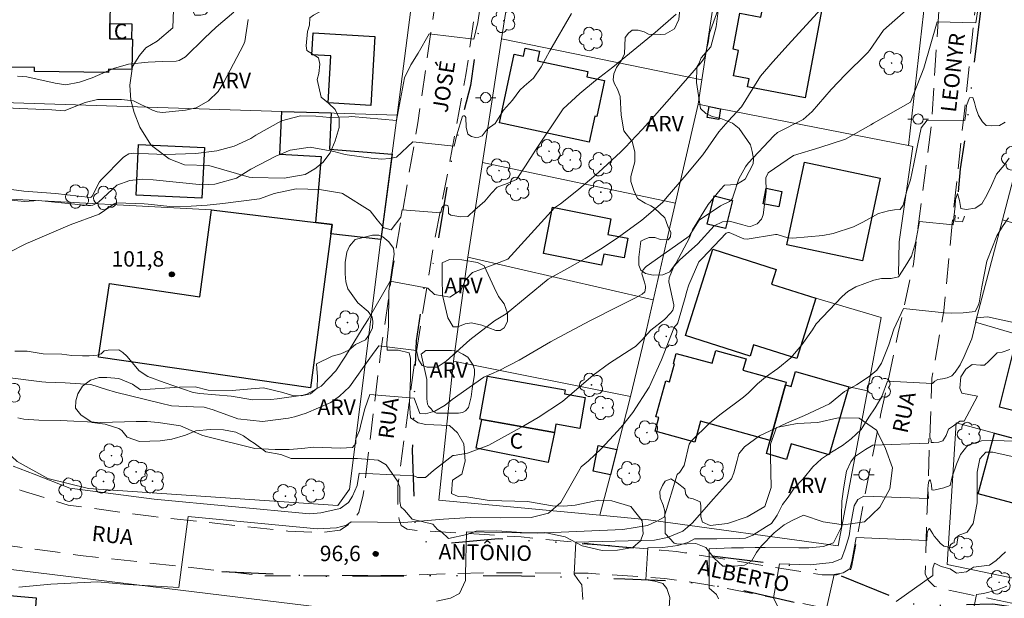
# Model space of a CAD drawing. Units: metres. Extents: x 286008 to 286524, y 1667695 to 1668260.
# Drawn here: x 286206 to 286302, y 1668118 to 1668174 of the extents above; entities that cross this region are included whole.
import ezdxf
from ezdxf.enums import TextEntityAlignment as Align

# ---------------------------------------------------------------- set-up
doc = ezdxf.new("R2010")
doc.units = ezdxf.units.M
doc.header["$MEASUREMENT"] = 0
doc.linetypes.add('DIVIDE', pattern=[1.25, 0.5, -0.25, 0, -0.25, 0, -0.25])
doc.linetypes.add('HIDDEN', pattern=[0.375, 0.25, -0.125])
for name, color, linetype, lineweight, true_color in [('Arvores_Isoladas', 7, 'Continuous', 18, 0x00ff33), ('Curvas_Intermediarias', 7, 'Continuous', 9, 0x783c14), ('Curvas_Mestras', 7, 'Continuous', 20, 0x783c14), ('Pto_Cotado', 7, 'Continuous', 9, 0x783c14), ('Topon_Pto_Cotado', 7, 'Continuous', 9, 0x783c14), ('Topon_Vegetacao', 7, 'Continuous', 9, 0x00ff33), ('Vegetacao', 7, 'Orla8', 9, 0x00ff33)]:
    doc.layers.add(name, color=color, linetype=linetype, lineweight=lineweight, true_color=true_color)
for name, color, linetype, lineweight in [('Bueiro', 8, 'Continuous', 18), ('Cerca', 8, 'Cerca', 20), ('Edificacoes', 7, 'Continuous', 30), ('Muro_Grade', 8, 'Continuous', 20), ('Nao_Pavimentada_S_Mfio', 10, 'HIDDEN', 15), ('Poste', 7, 'Continuous', 9), ('Topon_de_Vias', 7, 'Continuous', 9), ('Topon_Fundacao_Const_Ruinas', 7, 'Continuous', 9), ('Vala', 5, 'DIVIDE', 25)]:
    doc.layers.add(name, color=color, linetype=linetype, lineweight=lineweight)
doc.styles.add('Arial', font='arial.ttf', dxfattribs={"height": 1.5})
doc.styles.get("Standard").update_dxf_attribs({"font": 'arial.ttf'})
doc.linetypes.add('Cerca', pattern='A,10,0,["X",Standard,S=1,R=0,X=0,Y=-0.5],0.1', length=10.1)
doc.linetypes.add('Orla8', pattern='A,6,-0.5,["V",Standard,S=1,R=0,X=-0.5,Y=-1],-0.5,6,-0.5,["V",Standard,S=1,R=0,X=-0.5,Y=-1],-0.5', length=14)

# ---------------------------------------------------------------- blocks, each defined once
blk = doc.blocks.new('Cotas')
at = {"layer": 'Pto_Cotado'}
blk.add_hatch(color=256, dxfattribs=at).paths.add_polyline_path([(0, 0.24, 1), (0, -0.24, 1)])
at = {"layer": 'Pto_Cotado', "lineweight": -3}
blk.add_lwpolyline([(0, -0.24, -1), (0, 0.24, -1)], format="xyb", close=True, dxfattribs=at)
blk = doc.blocks.new('Arvore')
at = {"layer": 'Arvores_Isoladas'}
blk.add_lwpolyline([(-0.718, 0.493, 0.872324), (-0.722, -0.551, 0.862983), (0.284, -0.827, 0.900105), (0.89, 0.029, 0.863155), (0.262, 0.861, 0.882486)], format="xyb", close=True, dxfattribs=at)
blk.add_circle((0, 0), 0.0286, dxfattribs=at)
blk = doc.blocks.new('Poste')
at = {"layer": 'Poste'}
for points in [[(-0.5, 0), (-1, 0)], [(0.5, 0), (1, 0)]]:
    blk.add_lwpolyline(points, dxfattribs=at)
blk.add_lwpolyline([(0, 0.5, 1), (0, -0.5, 1)], format="xyb", close=True, dxfattribs=at)

msp = doc.modelspace()

# ---------------------------------------------------------------- linework, layer by layer
at = {"layer": 'Bueiro', "flags": 128}
msp.add_lwpolyline([(286297.04, 1668154.868), (286297.011, 1668154.283), (286297.74, 1668154.221), (286297.927, 1668154.766)], dxfattribs=at)
at = {"layer": 'Cerca', "flags": 128}
for points in [[(286248.32, 1668140.707), (286248.756, 1668144.032), (286249.695, 1668150.787), (286251.124, 1668159.989), (286252.987, 1668171.988), (286254.74, 1668183.283), (286253.968, 1668183.435), (286255.87, 1668195.144), (286257.311, 1668204.987), (286258.644, 1668214.089), (286260.033, 1668224.647), (286261.41, 1668235.101)], [(286295.589, 1668196.485), (286294.444, 1668185.902), (286293.957, 1668174.457), (286292.516, 1668161.626), (286292.94, 1668161.542), (286291.587, 1668152.278), (286291.53, 1668149.103)], [(286275.825, 1668190.423), (286273.877, 1668177.574), (286272.426, 1668168.01), (286272.068, 1668165.645), (286269.329, 1668153.694), (286267.049, 1668143.742), (286265.518, 1668137.267), (286263.548, 1668129.667), (286262.526, 1668125.722)], [(286242.834, 1668164.597), (286244.172, 1668174.834), (286245.464, 1668184.724)], [(286252.987, 1668171.988), (286272.426, 1668168.01)], [(286272.068, 1668165.645), (286274.253, 1668165.216), (286292.516, 1668161.626)], [(286304.158, 1668164.049), (286301.621, 1668154.418), (286299.007, 1668144.49)], [(286251.124, 1668159.989), (286269.866, 1668156.037)], [(286204.036, 1668156.481), (286203.26, 1668141.977), (286202.739, 1668135.202), (286203.274, 1668133.82), (286204.301, 1668132.462), (286205.941, 1668130.944), (286208.895, 1668129.292), (286212.852, 1668128.331), (286237.08, 1668126.658), (286238.203, 1668128.257), (286241.265, 1668152.523)], [(286301.621, 1668154.418), (286312.661, 1668151.155), (286322.281, 1668148.355), (286332.257, 1668145.547), (286340.046, 1668143.348)], [(286249.695, 1668150.787), (286267.719, 1668146.665)], [(286265.518, 1668137.267), (286248.32, 1668140.707), (286246.878, 1668127.205), (286262.526, 1668125.722), (286267.236, 1668125.276), (286285.685, 1668122.772), (286288.512, 1668137.8), (286289.852, 1668144.922), (286283.505, 1668146.814)], [(286286.708, 1668138.195), (286288.512, 1668137.8)], [(286346.71, 1668109.334), (286333.567, 1668112.507), (286323.516, 1668114.934), (286313.241, 1668117.414), (286296.262, 1668120.958), (286297.118, 1668134.718), (286300.87, 1668133.704)], [(286237.97, 1668087.19), (286197.185, 1668090.272), (286197.84, 1668099.971), (286199.754, 1668121.147), (286239.566, 1668116.29), (286253.73, 1668115.398), (286264.65, 1668114.485), (286267.659, 1668114.232)]]:
    msp.add_lwpolyline(points, dxfattribs=at)
at = {"layer": 'Curvas_Intermediarias', "flags": 128}
for points, elevation in [([(286251.185, 1668177.138), (286250.675, 1668173.587), (286250.281, 1668171.979), (286245.959, 1668172.495), (286244.885, 1668170.601), (286244.153, 1668169.465), (286243.559, 1668168.206), (286242.785, 1668164.082), (286238.408, 1668164.468), (286238.137, 1668164.424), (286236.289, 1668164.358), (286234.927, 1668164.477), (286233.455, 1668164.516), (286231.607, 1668164.021), (286229.105, 1668162.648), (286228.614, 1668162.323), (286227.004, 1668161.571), (286225.318, 1668161.137), (286223.284, 1668160.872), (286220.305, 1668160.77), (286218.694, 1668160.824), (286217.246, 1668160.903), (286216.777, 1668160.815), (286216.363, 1668160.582), (286216.243, 1668160.476), (286214.136, 1668158.344), (286213.925, 1668158.103), (286213.205, 1668156.714), (286213.122, 1668156.618), (286213.066, 1668156.599), (286209.667, 1668156.972), (286206.582, 1668157.219), (286204.901, 1668157.422)], 104), ([(286299.273, 1668175.033), (286299.055, 1668173.546), (286295.289, 1668173.66), (286293.986, 1668169.139), (286292.689, 1668165.85), (286289.112, 1668163.819), (286288.851, 1668163.642), (286286.399, 1668162.259), (286283.903, 1668161.452), (286281.335, 1668160.673), (286278.88, 1668158.992), (286278.646, 1668158.495), (286278.664, 1668157.161), (286278.381, 1668154.891), (286278.221, 1668154.499), (286277.82, 1668154.022), (286277.154, 1668153.785), (286276.857, 1668153.801), (286276.416, 1668153.947), (286275.114, 1668154.291), (286274.431, 1668154.228), (286273.619, 1668153.849), (286272.027, 1668152.101), (286270.254, 1668150.489), (286269.722, 1668149.894), (286269.267, 1668148.796), (286269.223, 1668148.409), (286269.72, 1668146.177), (286269.707, 1668145.989), (286269.616, 1668145.661), (286269.436, 1668145.372), (286268.794, 1668144.741), (286267.477, 1668143.69), (286266.571, 1668142.694), (286265.999, 1668142.133), (286265.835, 1668142.018), (286263.459, 1668140.495), (286261.867, 1668139.343), (286258.913, 1668136.773), (286256.534, 1668135.236), (286255.141, 1668134.426), (286252.023, 1668132.684), (286251.747, 1668132.54), (286249.662, 1668131.751), (286248.366, 1668131.524), (286248.26, 1668131.546), (286246.361, 1668130.088), (286245.576, 1668129.408), (286244.818, 1668129.407), (286244.461, 1668129.571), (286239.159, 1668129.822), (286238.954, 1668128.621), (286238.505, 1668127.585), (286238.104, 1668126.958), (286237.298, 1668126.386), (286235.433, 1668125.955), (286234.326, 1668125.861), (286219.249, 1668127.293), (286211.032, 1668128.354), (286207.586, 1668129.729), (286205.535, 1668130.478)], 98), ([(286205.714, 1668141.677), (286206.283, 1668141.659), (286206.908, 1668141.653), (286208.464, 1668141.417), (286210.271, 1668141.365), (286211.235, 1668141.249), (286212.283, 1668141.214), (286212.926, 1668141.215), (286213.715, 1668141.26), (286214.094, 1668141.41), (286214.383, 1668141.691), (286214.766, 1668141.758), (286215.805, 1668141.784), (286216.207, 1668141.528), (286216.569, 1668141.179), (286217.79, 1668139.75), (286218.634, 1668139.201), (286220.194, 1668138.605), (286223.011, 1668137.659), (286223.682, 1668137.568), (286226.733, 1668137.299), (286228.828, 1668136.923), (286230.585, 1668136.964), (286231.193, 1668137.039), (286233.698, 1668137.379), (286234.077, 1668137.5), (286235.446, 1668138.279), (286236.882, 1668139.744), (286237.832, 1668141.18), (286239.445, 1668143.82), (286239.945, 1668144.657), (286240.04, 1668144.818), (286242.17, 1668148.473), (286245.833, 1668147.798), (286246.451, 1668147.178), (286247.966, 1668146.901), (286249.058, 1668147.61), (286249.464, 1668148.589), (286250.171, 1668149.319), (286251.913, 1668149.943), (286253.599, 1668150.588), (286258.115, 1668155.599), (286258.712, 1668155.987), (286260.306, 1668157.241), (286261.703, 1668158.422), (286262.384, 1668159.033), (286264.549, 1668161.019), (286264.986, 1668161.432), (286266.642, 1668163.182), (286267.842, 1668164.534), (286269.73, 1668166.681), (286272.342, 1668169.682), (286272.529, 1668169.932), (286272.689, 1668170.194), (286273.061, 1668171.601), (286273.161, 1668172.542), (286273.996, 1668174.773)], 101), ([(286205.961, 1668168.364), (286206.885, 1668168.295), (286209.612, 1668167.684), (286210.658, 1668167.528), (286212.002, 1668167.789), (286213.223, 1668168.202), (286215.294, 1668169.125), (286216.75, 1668169.543), (286218.655, 1668169.718), (286220.016, 1668169.801), (286221.378, 1668169.834), (286221.665, 1668169.898), (286222.277, 1668170.239), (286224.118, 1668172.076), (286225.258, 1668173.139), (286226.981, 1668174.605)], 106), ([(286292.544, 1668175.019), (286290.089, 1668172.852), (286288.73, 1668170.864), (286288.559, 1668170.666), (286288.467, 1668170.573), (286286.375, 1668168.522), (286285.002, 1668167.075), (286283.132, 1668164.958), (286282.265, 1668164.15), (286279.778, 1668162.896), (286279.417, 1668162.594), (286276.947, 1668159.92), (286276.664, 1668159.576), (286276.016, 1668158.418), (286275.484, 1668156.715), (286275.395, 1668156.505), (286275.275, 1668156.324), (286275.106, 1668156.188), (286274.238, 1668155.785), (286272.164, 1668154.382), (286271.186, 1668152.847), (286270.972, 1668152.669), (286267.024, 1668149.892), (286266.913, 1668149.799), (286266.735, 1668149.579), (286266.668, 1668149.45), (286266.611, 1668149.178), (286266.874, 1668148.355), (286266.956, 1668147.971), (286266.974, 1668147.774), (286266.89, 1668147.431), (286266.639, 1668147.184), (286265.928, 1668146.798), (286264.246, 1668145.968), (286261.613, 1668144.646), (286259.488, 1668143.519), (286257.726, 1668142.557), (286254.682, 1668140.788), (286252.739, 1668139.8), (286251.242, 1668139.146), (286248.194, 1668136.956), (286247.487, 1668136.427), (286246.502, 1668135.847), (286245.602, 1668135.588), (286245.037, 1668135.609), (286244.507, 1668137.088), (286240.17, 1668137.447), (286239.693, 1668136.074), (286239.373, 1668134.788), (286239.188, 1668133.959), (286238.825, 1668133.151), (286238.818, 1668132.68), (286238.497, 1668132.293), (286237.34, 1668132.256), (286234.703, 1668132.339), (286233.596, 1668132.209), (286232.353, 1668132.1), (286230.988, 1668132.127), (286229.009, 1668132.196), (286224.177, 1668133.4), (286223.863, 1668133.518), (286221.783, 1668134.408), (286220.733, 1668134.574), (286219.614, 1668134.726), (286218.559, 1668134.828), (286218.029, 1668134.843), (286217.498, 1668134.842), (286214.051, 1668134.744), (286210.132, 1668134.922), (286208.034, 1668134.967), (286206.581, 1668135.053), (286205.981, 1668135.195)], 99), ([(286204.999, 1668156.347), (286206.638, 1668156.213), (286208.009, 1668156.287), (286212.806, 1668155.823), (286213.046, 1668155.825), (286213.278, 1668155.857), (286213.826, 1668156.12), (286215.607, 1668157.777), (286216.879, 1668158.248), (286218.073, 1668158.357), (286219.138, 1668158.313), (286223.625, 1668157.847), (286223.895, 1668157.825), (286225.143, 1668157.886), (286227.243, 1668158.469), (286228.624, 1668159.33), (286231.049, 1668160.616), (286232.435, 1668161.187), (286234.38, 1668161.462), (286236.693, 1668161.058), (286237.659, 1668160.792), (286237.978, 1668160.742), (286240.303, 1668160.425), (286241.311, 1668160.322), (286242.14, 1668160.387), (286242.762, 1668160.51), (286244.358, 1668162.004), (286248.383, 1668161.574), (286248.622, 1668162.674), (286249.187, 1668164.497), (286249.278, 1668164.522), (286249.378, 1668164.509), (286249.451, 1668164.472), (286249.516, 1668164.369), (286249.545, 1668163.411), (286249.718, 1668162.74), (286250.054, 1668162.509), (286250.447, 1668162.426), (286250.772, 1668162.453), (286251.09, 1668162.584), (286251.589, 1668163.228), (286252.346, 1668163.786), (286253.18, 1668165.073), (286254.029, 1668166.032), (286254.764, 1668167.011), (286255.17, 1668167.412), (286256.077, 1668168.185), (286256.811, 1668169.279), (286257.681, 1668170.837), (286259.782, 1668174.464)], 103), ([(286205.005, 1668151.196), (286206.903, 1668152.158), (286207.016, 1668152.193), (286211.066, 1668153.942), (286213.908, 1668154.986), (286215.359, 1668155.965), (286215.497, 1668156.048), (286215.613, 1668156.081), (286218.274, 1668155.978), (286218.663, 1668155.957), (286220.773, 1668155.724), (286222.846, 1668155.735), (286224.384, 1668155.835), (286225.916, 1668156.001), (286229.465, 1668156.467), (286229.55, 1668156.484), (286230.903, 1668156.984), (286233.018, 1668157.415), (286235.286, 1668157.381), (286237.419, 1668157.006), (286237.544, 1668156.972), (286240.218, 1668155.307), (286240.885, 1668154.413), (286241.561, 1668153.635), (286242.261, 1668153.45), (286243.194, 1668154.666), (286243.335, 1668155.377), (286247.067, 1668155.085), (286247.188, 1668155.593), (286247.319, 1668155.743), (286247.442, 1668155.829), (286247.617, 1668155.843), (286247.752, 1668155.801), (286247.831, 1668155.54), (286247.825, 1668155.05), (286248.059, 1668154.868), (286249.033, 1668154.714), (286249.704, 1668154.746), (286250.382, 1668155.375), (286251.367, 1668156.219), (286252.002, 1668157.02), (286252.544, 1668157.578), (286253.508, 1668157.937), (286254.422, 1668158.324), (286255.3, 1668159.668), (286256.284, 1668161.184), (286258.963, 1668165.197), (286260.595, 1668166.684), (286262.116, 1668167.952), (286263.776, 1668169.247), (286264.706, 1668169.995), (286267.912, 1668172.607), (286269.924, 1668174.388)], 102), ([(286301.904, 1668163.91), (286301.358, 1668163.585), (286300.601, 1668163.563), (286300.054, 1668163.584), (286299.679, 1668163.924), (286299.299, 1668164.542), (286299.037, 1668165.303), (286298.898, 1668165.832), (286298.759, 1668166.292), (286298.414, 1668166.262), (286298.147, 1668165.527), (286298.061, 1668164.745), (286297.966, 1668164.082), (286294.306, 1668164.086), (286293.747, 1668163.366), (286293.362, 1668161.627), (286293.011, 1668159.868), (286292.689, 1668158.299), (286292.332, 1668157.246), (286291.985, 1668155.845), (286291.691, 1668155.432), (286291.157, 1668155.406), (286290.555, 1668155.292), (286289.596, 1668155.022), (286288.07, 1668154.181), (286287.148, 1668153.739), (286285.192, 1668153.09), (286284.182, 1668152.896), (286281.273, 1668152.624), (286280.798, 1668152.672), (286279.737, 1668152.992), (286279.598, 1668153.009), (286276.831, 1668152.554), (286276.504, 1668152.583), (286275.074, 1668153.186), (286275.016, 1668153.191), (286274.9, 1668153.162), (286274.802, 1668153.111), (286272.449, 1668150.672), (286272.138, 1668150.325), (286271.155, 1668148.097), (286270.946, 1668147.381), (286270.873, 1668147.091), (286270.099, 1668144.41), (286270, 1668144.248), (286269.869, 1668144.116), (286269.779, 1668144.013), (286269.716, 1668143.892), (286268.527, 1668140.806), (286267.311, 1668138.168), (286265.722, 1668135.7), (286264.753, 1668134.474), (286264.238, 1668133.886), (286262.662, 1668132.188), (286261.409, 1668131), (286260.709, 1668130.436), (286258.733, 1668126.953), (286257.529, 1668125.935), (286255.853, 1668125.493), (286252.909, 1668125.489), (286249.954, 1668125.496), (286247.346, 1668125.357), (286243.499, 1668125.025), (286238.369, 1668125.102), (286237.935, 1668124.769), (286236.943, 1668124.493), (286235.075, 1668124.409), (286222.551, 1668125.611), (286221.649, 1668118.724), (286216.65, 1668119.001), (286213.736, 1668119.269), (286209.218, 1668119.02), (286206.085, 1668118.747)], 97), ([(286246.676, 1668117.375), (286248.017, 1668117.681), (286248.886, 1668118.133), (286249.482, 1668119.38), (286249.481, 1668119.978), (286249.563, 1668124.105), (286256.518, 1668123.979), (286264.753, 1668124.345), (286267.163, 1668124.715), (286268.074, 1668125.145), (286268.765, 1668125.555), (286270.033, 1668129.68), (286270.305, 1668129.914), (286270.7, 1668130.574), (286271.203, 1668132.617), (286271.387, 1668132.924), (286273.176, 1668134.659), (286274.17, 1668135.467), (286276.474, 1668137.21), (286276.953, 1668137.605), (286277.833, 1668138.482), (286278.609, 1668139.147), (286279.815, 1668139.977), (286281.087, 1668141.026), (286282.152, 1668142.285), (286283.181, 1668143.747), (286283.531, 1668144.307), (286286.065, 1668146.989), (286286.604, 1668147.462), (286287.391, 1668147.902), (286289.135, 1668148.567), (286289.897, 1668148.728), (286290.81, 1668148.733), (286291.542, 1668148.894), (286292.172, 1668149.9), (286292.806, 1668150.898), (286293.198, 1668152.17), (286293.575, 1668154.274), (286296.826, 1668153.928), (286296.914, 1668154.655), (286297.04, 1668155.749), (286297.084, 1668156.387), (286297.249, 1668156.992), (286297.458, 1668156.288), (286297.601, 1668155.529), (286298.097, 1668155.419), (286298.968, 1668155.538), (286299.632, 1668155.972), (286300.123, 1668156.801), (286300.577, 1668157.77), (286301.046, 1668158.851), (286301.794, 1668159.732), (286302.294, 1668160.422)], 96), ([(286269.267, 1668116.762), (286269.337, 1668117.75), (286269.044, 1668118.613), (286268.645, 1668119.113), (286267.859, 1668119.32), (286266.995, 1668119.45), (286267.194, 1668122.576), (286268.641, 1668122.59), (286270.087, 1668122.782), (286271.075, 1668123.075), (286271.73, 1668123.433), (286272.688, 1668123.428), (286273.897, 1668123.435), (286276.129, 1668123.462), (286276.683, 1668123.51), (286277.379, 1668123.779), (286278.724, 1668124.62), (286279.182, 1668124.924), (286279.747, 1668125.741), (286280.281, 1668126.777), (286280.822, 1668127.493), (286281.393, 1668128.351), (286282.284, 1668129.269), (286283.206, 1668130.443), (286284.044, 1668131.218), (286285.032, 1668131.85), (286286.103, 1668132.488), (286286.936, 1668133.156), (286287.893, 1668134.05), (286288.648, 1668135.26), (286289.272, 1668136.166), (286289.903, 1668137.261), (286290.45, 1668138.751), (286294.832, 1668138.529), (286295.069, 1668138.742), (286295.367, 1668138.903), (286295.806, 1668138.966), (286296.273, 1668139.076), (286296.718, 1668139.278), (286297.043, 1668139.64), (286297.519, 1668140.332), (286297.923, 1668141.157), (286298.307, 1668142.043), (286298.641, 1668142.851), (286299.133, 1668144.888), (286300.174, 1668145.003), (286302.979, 1668144.381)], 94), ([(286274.05, 1668117.602), (286273.865, 1668118.02), (286273.155, 1668118.65), (286273.139, 1668122.455), (286275.306, 1668122.558), (286276.467, 1668122.578), (286277.604, 1668122.579), (286278.574, 1668122.58), (286281.849, 1668122.572), (286282.837, 1668122.574), (286284.26, 1668122.688), (286285.224, 1668123.035), (286285.984, 1668124.596), (286285.995, 1668125.668), (286286.023, 1668127.079), (286286.218, 1668128.472), (286286.49, 1668130.02), (286286.891, 1668130.921), (286287.244, 1668131.403), (286288.339, 1668132.124), (286289.047, 1668132.518), (286294.455, 1668132.73), (286294.463, 1668132.953), (286294.478, 1668133.145), (286294.525, 1668133.211), (286294.6, 1668133.231), (286294.639, 1668133.191), (286294.684, 1668133.124), (286294.708, 1668132.992), (286294.711, 1668132.899), (286294.711, 1668132.789), (286294.947, 1668132.793), (286295.465, 1668132.841), (286295.84, 1668132.961), (286296.149, 1668133.462), (286296.392, 1668134.099), (286296.862, 1668134.427), (286297.486, 1668134.85), (286297.921, 1668134.863), (286299.204, 1668137.288), (286297.68, 1668137.596), (286297.477, 1668138.072), (286297.588, 1668139.162), (286298.07, 1668139.93), (286298.7, 1668140.36), (286299.492, 1668140.313), (286299.897, 1668140.29), (286300.313, 1668140.683), (286301.128, 1668141.488), (286301.604, 1668141.572), (286302.348, 1668141.823)], 93), ([(286279.789, 1668116.894), (286279.38, 1668117.699), (286279.97, 1668120.995), (286282.961, 1668120.923), (286285.101, 1668121.138), (286285.99, 1668121.508), (286286.358, 1668122.47), (286286.725, 1668123.713), (286286.892, 1668124.9), (286287.227, 1668126.632), (286287.582, 1668127.271), (286288.164, 1668127.588), (286294.43, 1668127.365), (286294.395, 1668128.243), (286294.41, 1668128.686), (286294.481, 1668129.026), (286294.567, 1668129.152), (286294.653, 1668129.055), (286294.737, 1668128.687), (286294.778, 1668128.19), (286294.962, 1668128.157), (286295.929, 1668128.386), (286296.541, 1668128.616), (286296.749, 1668129.45), (286297.172, 1668130.678), (286297.548, 1668131.624), (286298.276, 1668132.523), (286299.583, 1668132.966), (286300.489, 1668132.983), (286303.078, 1668132.938)], 92), ([(286284.496, 1668116.555), (286285.285, 1668119.98), (286286.173, 1668120.14), (286286.804, 1668120.528), (286287.005, 1668121.229), (286287.181, 1668122.317), (286287.43, 1668123.565), (286294.299, 1668123.277), (286294.313, 1668123.906), (286294.358, 1668124.124), (286294.454, 1668124.343), (286294.559, 1668124.453), (286294.86, 1668123.934), (286294.989, 1668123.707), (286295.298, 1668123.359), (286295.592, 1668123.02), (286295.938, 1668122.727), (286296.716, 1668122.559), (286297.204, 1668122.896), (286297.316, 1668123.746), (286298.197, 1668124.092), (286298.773, 1668124.911), (286299.164, 1668126.932), (286299.171, 1668127.686), (286299.17, 1668128.752), (286299.168, 1668129.906), (286299.439, 1668131.214), (286300.016, 1668131.856), (286300.689, 1668131.857), (286306.784, 1668130.501)], 91), ([(286297.9, 1668112.077), (286299.119, 1668118.044), (286299.791, 1668118.137), (286301.039, 1668118.446), (286302.053, 1668118.849)], 89)]:
    msp.add_lwpolyline(points, dxfattribs=dict(at, elevation=elevation))
at = {"layer": 'Curvas_Mestras', "flags": 128}
for points, elevation in [([(286204.465, 1668139.162), (286208.328, 1668138.671), (286208.718, 1668138.665), (286210.592, 1668138.594), (286213.099, 1668138.416), (286214.595, 1668137.943), (286215.496, 1668137.683), (286219.844, 1668136.604), (286220.914, 1668136.346), (286223.073, 1668136.257), (286224.084, 1668136.225), (286224.983, 1668135.952), (286227.353, 1668135.086), (286229.771, 1668134.84), (286232.297, 1668135.165), (286232.882, 1668135.29), (286233.999, 1668135.64), (286236.392, 1668136.672), (286237.255, 1668137.295), (286238.203, 1668138.207), (286240.183, 1668140.986), (286241.053, 1668142.185), (286244.718, 1668141.722), (286244.898, 1668140.866), (286245.264, 1668140.275), (286245.754, 1668140.12), (286246.711, 1668140.106), (286247.597, 1668140.698), (286249.898, 1668142.77), (286252.299, 1668144.609), (286253.434, 1668145.303), (286257.502, 1668148.657), (286259.6, 1668149.816), (286261.09, 1668150.68), (286262.735, 1668151.677), (286264.347, 1668152.725), (286266.599, 1668154.384), (286268.597, 1668156.095), (286269.072, 1668156.665), (286270.706, 1668158.566), (286272.542, 1668160.725), (286274.093, 1668162.972), (286274.985, 1668164.005), (286276.298, 1668165.406), (286277.371, 1668167.183), (286278.113, 1668168.38), (286279.338, 1668169.769), (286280.821, 1668171.41), (286284.002, 1668174.889)], 100), ([(286228.373, 1668173.894), (286228.058, 1668171.751), (286227.925, 1668171.41), (286225.986, 1668167.732), (286225.44, 1668166.894), (286224.512, 1668165.966), (286223.311, 1668165.307), (286222.288, 1668165.08), (286220.034, 1668164.839), (286219.542, 1668164.895), (286219.081, 1668165.078), (286217.221, 1668165.964), (286216.077, 1668166.113), (286213.744, 1668166.117), (286212.525, 1668165.831), (286210.496, 1668165.022), (286209.312, 1668165.088), (286206.204, 1668165.246), (286203.601, 1668165.35)], 105), ([(286260.866, 1668117.531), (286260.763, 1668118.971), (286260.397, 1668119.484), (286260.023, 1668119.992), (286260.206, 1668123.116), (286267.837, 1668123.297), (286269.09, 1668123.563), (286270.583, 1668124.187), (286271.507, 1668124.958), (286273.558, 1668127.311), (286275.304, 1668129.252), (286275.554, 1668129.854), (286275.858, 1668131.058), (286276.034, 1668131.68), (286276.568, 1668132.368), (286278.027, 1668133.454), (286280.638, 1668134.67), (286282.413, 1668135.403), (286284.83, 1668136.536), (286286.293, 1668137.75), (286287.44, 1668138.392), (286288.667, 1668139.199), (286289.413, 1668139.812), (286289.879, 1668140.509), (286290.596, 1668142.264), (286291.066, 1668143.796), (286292.006, 1668145.823), (286296.005, 1668145.375), (286296.65, 1668145.367), (286297.823, 1668145.38), (286298.972, 1668145.513), (286299.246, 1668145.987), (286299.382, 1668146.353), (286299.618, 1668147.913), (286300.097, 1668150.408), (286301.071, 1668152.856), (286301.641, 1668153.768), (286302.23, 1668154.602)], 95), ([(286291.3, 1668117.356), (286294.865, 1668119.862), (286294.864, 1668120.575), (286295.04, 1668121.057), (286295.666, 1668120.745), (286296.556, 1668120.529), (286297.158, 1668120.113), (286298.144, 1668120.219), (286298.801, 1668120.668), (286300.372, 1668120.879), (286301.005, 1668121.329), (286301.926, 1668122.179)], 90)]:
    msp.add_lwpolyline(points, dxfattribs=dict(at, elevation=elevation))
at = {"layer": 'Edificacoes', "flags": 128}
for points in [[(286284.291, 1668175.957), (286282.459, 1668166.267), (286276.88, 1668167.322), (286277.03, 1668168.11), (286275.518, 1668168.396), (286275.988, 1668170.882), (286275.461, 1668170.982), (286276.126, 1668174.495), (286278.158, 1668174.11), (286278.672, 1668176.829)], [(286214.943, 1668173.481), (286214.921, 1668172.006), (286217.128, 1668171.973), (286217.084, 1668169.036), (286214.809, 1668169.07), (286214.804, 1668168.735), (286207.61, 1668168.843), (286207.615, 1668169.208), (286204.891, 1668169.249), (286205.456, 1668175.636), (286214.973, 1668175.494)], [(286217.033, 1668171.974), (286214.921, 1668172.006), (286214.943, 1668173.481), (286217.061, 1668173.441)], [(286240.665, 1668172.237), (286240.27, 1668165.53), (286236.131, 1668165.775), (286236.4, 1668170.337), (286234.554, 1668170.446), (286234.681, 1668172.59)], [(286256.669, 1668170.795), (286256.47, 1668169.874), (286261.36, 1668168.819), (286261.251, 1668168.316), (286262.98, 1668167.943), (286262.225, 1668164.445), (286262.046, 1668164.483), (286261.5, 1668161.951), (286252.773, 1668163.834), (286254.213, 1668170.503), (286255.107, 1668170.31), (286255.276, 1668171.096)], [(286274.253, 1668165.216), (286274.086, 1668164.171), (286272.965, 1668164.349), (286273.138, 1668165.435)], [(286236.418, 1668164.801), (286236.264, 1668161.296), (286242.341, 1668160.798), (286241.265, 1668152.523), (286236.41, 1668153.068), (286236.514, 1668153.952), (286234.926, 1668154.146), (286235.494, 1668160.524), (286231.448, 1668160.75), (286231.633, 1668164.952)], [(286224.112, 1668161.442), (286223.884, 1668156.516), (286217.475, 1668156.814), (286217.703, 1668161.74)], [(286289.747, 1668158.461), (286288.031, 1668150.434), (286280.679, 1668152.006), (286282.394, 1668160.033)], [(286280.217, 1668157.173), (286279.914, 1668155.669), (286278.388, 1668155.976), (286278.69, 1668157.48)], [(286275.397, 1668156.307), (286274.733, 1668153.564), (286272.95, 1668153.995), (286273.613, 1668156.738)], [(286265.234, 1668152.632), (286264.883, 1668150.735), (286262.915, 1668151.1), (286262.698, 1668150.018), (286257.041, 1668151.153), (286257.942, 1668155.642), (286263.599, 1668154.506), (286263.295, 1668152.991)], [(286234.926, 1668154.146), (286236.514, 1668153.952), (286236.41, 1668153.068), (286234.408, 1668138.097), (286213.827, 1668141.08), (286214.894, 1668148.232), (286223.673, 1668146.934), (286224.807, 1668155.377)], [(286283.505, 1668146.814), (286281.645, 1668140.961), (286277.465, 1668142.289), (286277.116, 1668141.192), (286270.849, 1668143.184), (286273.513, 1668151.567), (286279.664, 1668149.612), (286279.208, 1668148.179)], [(286309.306, 1668140.407), (286307.87, 1668134.768), (286307.608, 1668134.835), (286307.27, 1668133.504), (286304.129, 1668134.304), (286304.418, 1668135.442), (286301.326, 1668136.229), (286302.811, 1668142.062)], [(286280.562, 1668138.385), (286279.074, 1668133.001), (286272.311, 1668134.87), (286271.746, 1668132.825), (286267.902, 1668133.887), (286268.267, 1668135.21), (286267.973, 1668135.291), (286268.942, 1668138.795), (286269.287, 1668138.7), (286269.767, 1668140.44), (286269.666, 1668140.468), (286269.938, 1668141.453), (286273.44, 1668140.485), (286273.782, 1668141.724), (286276.729, 1668140.91), (286276.428, 1668139.82), (286280.637, 1668138.657)], [(286258.112, 1668133.774), (286250.879, 1668135.066), (286251.627, 1668139.25), (286259.151, 1668137.907), (286259.085, 1668137.535), (286261.114, 1668137.173), (286260.573, 1668134.144), (286258.252, 1668134.559)], [(286286.708, 1668138.195), (286284.804, 1668131.6), (286281.103, 1668132.668), (286280.663, 1668131.143), (286278.709, 1668131.727), (286280.562, 1668138.385), (286281.101, 1668138.23), (286281.523, 1668139.692)], [(286258.112, 1668133.774), (286257.516, 1668130.842), (286250.515, 1668132.25), (286251.074, 1668135.031)], [(286307.396, 1668131.953), (286305.811, 1668126.043), (286299.284, 1668127.794), (286300.87, 1668133.704)], [(286264.186, 1668132.128), (286263.548, 1668129.667), (286261.872, 1668129.998), (286262.365, 1668132.489)], [(286207.792, 1668117.717), (286207.302, 1668111.072), (286200.653, 1668111.643), (286201.101, 1668118.288)]]:
    msp.add_lwpolyline(points, close=True, dxfattribs=at)
at = {"layer": 'Muro_Grade', "flags": 128}
for points in [[(286204.586, 1668165.809), (286231.633, 1668164.952), (286242.834, 1668164.597)], [(286236.41, 1668153.068), (286241.265, 1668152.523), (286242.834, 1668164.597)], [(286204.036, 1668156.481), (286224.807, 1668155.377), (286236.514, 1668153.952), (286236.41, 1668153.068)], [(286299.007, 1668144.49), (286313.109, 1668140.351), (286314.166, 1668143.517)]]:
    msp.add_lwpolyline(points, dxfattribs=at)
at = {"layer": 'Nao_Pavimentada_S_Mfio', "ltscale": 10, "flags": 128}
for points in [[(286254.357, 1668247.177), (286253.736, 1668238.711), (286252.179, 1668226.796), (286251.262, 1668218.874), (286249.667, 1668204.784), (286248.571, 1668193.359), (286247.59, 1668185.063), (286246.786, 1668177.211), (286244.846, 1668163.842), (286242.418, 1668149.752), (286241.223, 1668141.424), (286239.549, 1668127.696), (286239.118, 1668125.984), (286238.387, 1668125.015), (286237.302, 1668124.268), (286235.675, 1668124.057), (286232.227, 1668124.181), (286219.192, 1668125.592), (286210.883, 1668126.72), (286206.321, 1668128.122), (286203.045, 1668129.527), (286201.041, 1668131.683), (286200.209, 1668133.926), (286199.624, 1668139.294), (286199.825, 1668147.458), (286200.577, 1668156.893), (286201.935, 1668168.879), (286202.892, 1668178.179), (286204.187, 1668191.871), (286204.842, 1668203.789), (286205.445, 1668214.517), (286206.664, 1668228.609), (286207.517, 1668239.483), (286208.404, 1668248.431), (286208.985, 1668255.022)], [(286301.718, 1668249.386), (286301.138, 1668234.613), (286300.123, 1668225.616), (286299.22, 1668216.074), (286298.765, 1668208.184), (286297.974, 1668199.347), (286297.086, 1668191.152), (286295.659, 1668178.017), (286294.714, 1668163.568), (286292.983, 1668150.128), (286291.516, 1668143.44), (286289.794, 1668135.452), (286288.455, 1668128.603), (286286.959, 1668120.681), (286286.847, 1668120.344), (286286.366, 1668120.087), (286285.549, 1668119.926), (286284.122, 1668119.924), (286269.959, 1668122.216), (286263.192, 1668122.801), (286254.868, 1668123.624), (286244.509, 1668124.269), (286243.803, 1668124.365), (286243.225, 1668124.733), (286243.032, 1668125.31), (286242.902, 1668126.56), (286242.9, 1668128.565), (286244.505, 1668140.305), (286246.319, 1668151.628), (286247.881, 1668159.616), (286249.522, 1668168.518), (286250.889, 1668178.092), (286251.6, 1668186.496), (286252.329, 1668193.713), (286253.521, 1668202.406), (286254.888, 1668211.996), (286256.398, 1668223.047), (286257.797, 1668233.424), (286259.402, 1668244.891), (286260.886, 1668255.087)], [(286306.875, 1668255.144), (286305.791, 1668246.274), (286304.874, 1668234.218), (286303.967, 1668223.298), (286302.496, 1668208.928), (286300.181, 1668188.17), (286299.258, 1668179.969), (286299.006, 1668175.234), (286297.869, 1668164.435), (286296.826, 1668154.828), (286295.944, 1668145.586), (286294.775, 1668139.049), (286294.304, 1668126.087), (286294.135, 1668120.012), (286294.461, 1668119.39), (286295.043, 1668118.822), (286295.625, 1668118.606), (286310.268, 1668115.634), (286322.231, 1668113.606), (286336.334, 1668109.821), (286343.142, 1668107.922), (286354.904, 1668104.554), (286366.421, 1668101.997), (286366.922, 1668101.998), (286367.503, 1668102.093), (286367.733, 1668102.459), (286367.976, 1668103.217), (286368.512, 1668107.209), (286370.038, 1668120.686), (286371.107, 1668131.133), (286372.839, 1668142.081), (286374.654, 1668152.041), (286376.13, 1668161.906), (286377.431, 1668171.433), (286378.877, 1668184.112), (286379.839, 1668193.598), (286380.966, 1668208.612), (286382.173, 1668217.624), (286383.434, 1668226.596), (286384.843, 1668236.028), (286384.977, 1668236.624), (286384.949, 1668237.408), (286384.814, 1668237.747), (286384.15, 1668238.111), (286383.23, 1668238.326), (286375.368, 1668239.345), (286357.937, 1668241.277)], [(286255.187, 1667969.858), (286262.681, 1667968.047), (286263.155, 1667968.046), (286266.015, 1667982.176), (286267.411, 1667990.007), (286268.616, 1667997.391), (286269.674, 1668004.322), (286270.242, 1668007.936), (286270.501, 1668008.92), (286272.379, 1668012.991), (286272.734, 1668014.214), (286273.125, 1668022.111), (286274.619, 1668032.14), (286276.034, 1668040.206), (286277.772, 1668049.878), (286279.955, 1668064.457), (286281.818, 1668075.247), (286284.74, 1668090.314), (286287.591, 1668104.515), (286288.846, 1668111.642), (286288.646, 1668112.869), (286288.121, 1668114.203), (286287.109, 1668115.374), (286285.972, 1668116.076), (286283.914, 1668116.814), (286273.015, 1668118.983), (286268.829, 1668119.591), (286261.378, 1668120.087), (286252.07, 1668120.148), (286242.382, 1668119.884), (286230.133, 1668119.833), (286212.055, 1668121.831), (286200.179, 1668123.458), (286199.511, 1668123.457), (286198.898, 1668123.258), (286198.52, 1668122.951), (286198.286, 1668122.554), (286196.675, 1668112.413), (286196.123, 1668105.9), (286195.881, 1668097.187), (286195.249, 1668082.988), (286195.327, 1668078.569), (286195.504, 1668066.608), (286195.196, 1668052.465), (286194.523, 1668042.307), (286194.171, 1668039.887), (286191.585, 1668030.052), (286189.283, 1668023.151), (286186.176, 1668015.646), (286181.103, 1668005.124), (286175.475, 1667993.168), (286170.61, 1667981.524), (286168.812, 1667976.677), (286165.925, 1667966.212), (286164.265, 1667959.474), (286161.643, 1667948.777), (286158.906, 1667937.808), (286155.657, 1667927.109), (286153.449, 1667919.038), (286151.31, 1667912.052), (286151.162, 1667910.931), (286151.222, 1667910.476), (286158.081, 1667905.863), (286164.003, 1667902.494), (286177.506, 1667897.12), (286179.386, 1667897.09), (286180.679, 1667897.803), (286182.053, 1667899.315), (286185.257, 1667905.566), (286189.426, 1667912.768), (286193.346, 1667918.905), (286200.634, 1667928.746), (286202.569, 1667932.243)]]:
    msp.add_lwpolyline(points, dxfattribs=at)
at = {"layer": 'Vala', "ltscale": 10, "flags": 128}
for points in [[(286259.101, 1668245.584), (286258.772, 1668240.23), (286258.131, 1668237.432), (286256.468, 1668223.363), (286255.163, 1668214.059), (286254.29, 1668206.05), (286253.094, 1668199.828), (286252.708, 1668195.776), (286252.862, 1668194.202), (286252.167, 1668189.869), (286251.1, 1668175.308), (286249.95, 1668167.454), (286248.035, 1668159.896), (286246.483, 1668150.507), (286245.551, 1668148.668), (286244.693, 1668142.681), (286244.298, 1668132.038), (286244.628, 1668123.488), (286246.366, 1668122.904), (286252.691, 1668123.457), (286262.275, 1668122.889), (286270.077, 1668122.19), (286282.813, 1668120.643), (286285.882, 1668119.86), (286292.685, 1668117.144), (286294.524, 1668116.977), (286300.708, 1668117.134), (286306.839, 1668116.199)], [(286300.385, 1668187.377), (286299.549, 1668175.168), (286298.085, 1668163.122), (286297.506, 1668159.385), (286297.275, 1668156.224), (286297.334, 1668154.256)], [(286225.806, 1668120.254), (286235.725, 1668119.812), (286245.549, 1668119.866), (286254.902, 1668119.858), (286264.936, 1668119.536), (286270.306, 1668119.321), (286275.892, 1668118.582), (286282.763, 1668116.939), (286284.864, 1668116.231), (286287.015, 1668115.186), (286288.125, 1668114.322), (286288.686, 1668113.096), (286288.844, 1668110.94), (286288.549, 1668108.874), (286287.525, 1668104.765), (286286.402, 1668098.201), (286283.15, 1668092.442)]]:
    msp.add_lwpolyline(points, dxfattribs=at)
at = {"layer": 'Vegetacao', "flags": 128}
for points in [[(286272.656, 1668179.626), (286272.864, 1668179.611), (286273.394, 1668179.21), (286273.843, 1668178.986), (286274.276, 1668178.923), (286274.469, 1668178.763), (286274.598, 1668178.298), (286274.598, 1668177.833), (286274.551, 1668177.416), (286273.991, 1668176.501), (286274.072, 1668175.25), (286273.834, 1668173.165), (286273.308, 1668171.225), (286272.363, 1668170.165), (286272.155, 1668169.587), (286271.947, 1668169.234), (286271.901, 1668167.743), (286272.289, 1668165.242), (286272.834, 1668164.762), (286273.428, 1668164.442), (286274.278, 1668164.25), (286275.401, 1668163.803), (286276.059, 1668163.306), (286277.152, 1668161.72), (286277.329, 1668161.063), (286277.458, 1668160.357), (286277.427, 1668159.844), (286276.647, 1668158.371), (286275.813, 1668157.862), (286274.642, 1668157.796), (286274.21, 1668157.347), (286273.057, 1668155.902), (286271.521, 1668153.463), (286271.233, 1668152.677), (286269.905, 1668150.174), (286269.313, 1668149.371), (286268.639, 1668149.066), (286267.709, 1668149.049), (286266.972, 1668149.208), (286266.506, 1668149.528), (286266.313, 1668150.009), (286266.312, 1668150.795), (286266.519, 1668152.35), (286266.887, 1668152.543), (286267.32, 1668152.704), (286267.881, 1668152.689), (286268.411, 1668152.497), (286269.164, 1668152.482), (286269.389, 1668152.755), (286269.404, 1668153.188), (286269.115, 1668153.797), (286268.841, 1668154.614), (286267.83, 1668155.559), (286267.477, 1668155.767), (286266.915, 1668156.023), (286266.193, 1668156.503), (286265.839, 1668157.272), (286265.55, 1668158.154), (286265.533, 1668158.619), (286265.916, 1668160.063), (286265.915, 1668161.009), (286265.657, 1668162.035), (286264.854, 1668163.076), (286264.612, 1668164.599), (286264.497, 1668166.395), (286264.256, 1668167.116), (286263.95, 1668167.629), (286263.806, 1668168.03), (286263.869, 1668168.607), (286264.157, 1668169.201), (286264.589, 1668169.859), (286264.909, 1668170.533), (286264.987, 1668172.136), (286265.307, 1668172.538), (286265.66, 1668172.827), (286266.237, 1668172.827), (286266.815, 1668172.684), (286267.248, 1668172.46), (286268.37, 1668172.429), (286268.883, 1668172.446), (286269.765, 1668172.96), (286270.197, 1668173.891), (286270.403, 1668175.879), (286270.897, 1668177.82), (286271.727, 1668179.667)], [(286221.116, 1668174.832), (286221.3, 1668175.463), (286221.522, 1668175.964), (286221.8, 1668176.242), (286222.134, 1668176.317), (286222.542, 1668176.261), (286222.802, 1668175.965), (286222.858, 1668175.557), (286222.858, 1668174.982), (286223.193, 1668174.297), (286223.768, 1668174.298), (286224.213, 1668174.409), (286224.527, 1668174.725), (286224.527, 1668175.263), (286224.025, 1668176.115), (286223.821, 1668176.56), (286223.839, 1668176.968), (286224.135, 1668177.209), (286227.009, 1668177.546), (286227.88, 1668177.566), (286228.38, 1668178.123), (286229.288, 1668178.55), (286230.326, 1668178.589), (286231.142, 1668178.423), (286231.773, 1668178.108), (286233.146, 1668177.053), (286234.315, 1668176.573), (286235.668, 1668176.556), (286236.003, 1668176.13), (286236.04, 1668175.648), (286235.911, 1668174.961), (286234.707, 1668174.292), (286234.355, 1668174.032), (286234.319, 1668173.328), (286234.116, 1668172.697), (286233.988, 1668171.306), (286234.081, 1668170.862), (286235.213, 1668170.158), (286235.343, 1668169.528), (286235.233, 1668168.619), (286235.067, 1668168.063), (286235.458, 1668166.321), (286236.182, 1668165.747), (286236.832, 1668165.136), (286237.204, 1668164.302), (286237.205, 1668163.375), (286236.817, 1668162.095), (286236.337, 1668160.926), (286235.615, 1668159.98), (286234.855, 1668159.367), (286233.91, 1668158.828), (286231.871, 1668158.473), (286228.793, 1668158.525), (286228.478, 1668158.562), (286224.546, 1668159.688), (286222.191, 1668159.778), (286220.707, 1668160.332), (286219.093, 1668161.536), (286218.925, 1668161.702), (286217.848, 1668163.425), (286217.309, 1668164.834), (286216.973, 1668166.038), (286216.86, 1668167.485), (286217.118, 1668169.32), (286217.802, 1668170.397), (286218.432, 1668171.121), (286219.544, 1668171.771), (286221.06, 1668173.076)], [(286231.552, 1668131.622), (286230.1, 1668131.878), (286228.949, 1668132.729), (286228.522, 1668132.988), (286227.928, 1668133.451), (286227.186, 1668133.784), (286225.981, 1668134.023), (286224.683, 1668134.059), (286223.292, 1668133.927), (286222.292, 1668133.518), (286220.939, 1668133.127), (286219.826, 1668132.959), (286217.806, 1668132.882), (286216.618, 1668133.307), (286216.099, 1668133.956), (286215.82, 1668134.141), (286214.466, 1668134.566), (286213.205, 1668134.749), (286212.11, 1668135.49), (286211.609, 1668136.12), (286211.627, 1668136.824), (286211.83, 1668137.51), (286212.292, 1668138.253), (286213.052, 1668138.847), (286213.904, 1668139.107), (286214.646, 1668139.108), (286215.796, 1668138.999), (286217.15, 1668138.444), (286217.911, 1668137.907), (286221.693, 1668138.171), (286223.213, 1668138.192), (286224.474, 1668137.878), (286226.811, 1668137.844), (286228.664, 1668138.013), (286229.851, 1668138.089), (286231.743, 1668137.665), (286232.67, 1668137.35), (286233.504, 1668137.333), (286234.431, 1668137.519), (286235.061, 1668138.076), (286235.097, 1668139.17), (286235.022, 1668139.986), (286235.021, 1668140.431), (286236.522, 1668141.175), (286237.375, 1668141.417), (286238.134, 1668141.751), (286238.801, 1668142.327), (286239.765, 1668142.755), (286240.153, 1668143.311), (286240.431, 1668143.942), (286240.467, 1668144.535), (286240.411, 1668144.962), (286240.039, 1668145.518), (286239.019, 1668146.351), (286238.034, 1668147.722), (286237.867, 1668148.407), (286237.792, 1668149.167), (286237.79, 1668150.261), (286237.937, 1668151.281), (286238.196, 1668151.875), (286238.77, 1668152.506), (286240.457, 1668152.935), (286241.05, 1668152.935), (286241.458, 1668152.769), (286242.015, 1668152.269), (286242.479, 1668151.658), (286242.536, 1668151.083), (286242.223, 1668148.858), (286242.021, 1668147.485), (286242.007, 1668144.092), (286241.842, 1668142.442), (286241.88, 1668141.756), (286242.936, 1668141.757), (286243.994, 1668141.499), (286244.124, 1668140.943), (286244.126, 1668139.052), (286244.037, 1668136.623), (286244.15, 1668135.195), (286244.892, 1668134.695), (286245.615, 1668134.53), (286247.933, 1668134.44), (286248.713, 1668133.736), (286249.326, 1668132.661), (286249.458, 1668130.974), (286249.125, 1668129.713), (286248.199, 1668129.137), (286248.108, 1668127.839), (286248.757, 1668127.562), (286249.592, 1668127.507), (286251.791, 1668127.156), (286255.505, 1668127.075), (286257.934, 1668126.652), (286259.01, 1668126.597), (286260.141, 1668126.691), (286262.421, 1668127.176), (286263.681, 1668127.141), (286265.536, 1668126.587), (286266.65, 1668125.198), (286266.726, 1668123.937), (286266.486, 1668123.251), (286265.727, 1668122.582), (286264.244, 1668122.321), (286262.742, 1668122.319), (286260.813, 1668122.743), (286259.162, 1668123.631), (286257.159, 1668124.036), (286255.397, 1668124.034), (286252.505, 1668124.198), (286250.502, 1668124.195), (286249.613, 1668123.842), (286247.815, 1668123.469), (286247.147, 1668124.117), (286246.757, 1668124.339), (286246.293, 1668124.857), (286244.29, 1668125.356), (286243.547, 1668126.226), (286243.194, 1668126.559), (286243.101, 1668127.078), (286243.099, 1668128.451), (286242.876, 1668129.044), (286241.78, 1668130.637), (286240.982, 1668131.062), (286238.998, 1668131.227), (286236.588, 1668131.242), (286233.658, 1668131.239), (286232.546, 1668131.237)], [(286247.932, 1668150.574), (286249.113, 1668150.519), (286250.642, 1668150.281), (286251.276, 1668149.952), (286252.261, 1668147.861), (286252.684, 1668146.984), (286253.248, 1668146.261), (286253.544, 1668145.365), (286253.545, 1668144.534), (286253.23, 1668143.926), (286252.829, 1668143.668), (286252.42, 1668143.667), (286251.055, 1668144.195), (286250.074, 1668144.41), (286249.443, 1668144.334), (286248.747, 1668144.033), (286248.291, 1668144.032), (286247.748, 1668144.912), (286247.228, 1668147.102), (286247.226, 1668148.721), (286247.224, 1668150.247)], [(286245.638, 1668141.733), (286246.042, 1668141.734), (286246.954, 1668141.735), (286248.111, 1668141.736), (286248.673, 1668141.667), (286249.217, 1668141.387), (286249.691, 1668141.089), (286250.218, 1668140.318), (286250.341, 1668139.898), (286250.342, 1668139.406), (286250.115, 1668138.021), (286250.029, 1668137.231), (286249.784, 1668136.179), (286249.486, 1668135.88), (286249.189, 1668135.704), (286248.803, 1668135.634), (286247.645, 1668135.632), (286246.645, 1668135.631), (286246.347, 1668135.806), (286246.136, 1668136.069), (286245.89, 1668136.332), (286245.785, 1668136.525), (286245.732, 1668137.024), (286245.729, 1668138.901), (286245.179, 1668141.37)], [(286281.285, 1668125.241), (286280.426, 1668124.784), (286279.445, 1668124.011), (286278.201, 1668122.729), (286277.746, 1668122.098), (286277.239, 1668121.273), (286276.573, 1668120.868), (286275.608, 1668120.797), (286274.486, 1668120.796), (286273.643, 1668121.566), (286272.817, 1668122.583), (286271.835, 1668122.967), (286270.133, 1668122.93), (286269.747, 1668123), (286268.869, 1668123.963), (286268.868, 1668124.981), (286268.849, 1668126.138), (286268.673, 1668126.699), (286268.374, 1668127.418), (286268.356, 1668128.032), (286268.618, 1668128.628), (286268.881, 1668129.05), (286269.424, 1668129.261), (286270.021, 1668128.876), (286270.776, 1668128.28), (286270.882, 1668127.737), (286271.128, 1668127.421), (286271.584, 1668127.334), (286272.268, 1668127.019), (286272.339, 1668126.669), (286272.34, 1668125.564), (286272.498, 1668125.055), (286273.253, 1668124.74), (286274.919, 1668124.935), (286276.83, 1668125.569), (286278.565, 1668126.571), (286279.177, 1668128.413), (286279.103, 1668131.465), (286279.101, 1668132.623), (286279.696, 1668134.237), (286281.677, 1668134.643), (286283.694, 1668134.733), (286285.675, 1668135.191), (286287.71, 1668135.141), (286289.395, 1668134.003), (286290.274, 1668132.215), (286290.943, 1668130.322), (286290.682, 1668128.305), (286289.72, 1668126.514), (286288.231, 1668125.092), (286286.197, 1668124.809), (286284.214, 1668125.087), (286282.302, 1668125.734)]]:
    msp.add_lwpolyline(points, close=True, dxfattribs=at)

# ---------------------------------------------------------------- block references
at = {"layer": 'Arvores_Isoladas'}
for p in [(286253.191, 1668173.74), (286261.682, 1668171.984), (286290.863, 1668169.643), (286257.592, 1668161.082), (286259.653, 1668160.239), (286302.706, 1668160.385), (286252.737, 1668159.206), (286262.618, 1668159.822), (286254.571, 1668157.413), (286262.621, 1668157.107), (286211.798, 1668156.688), (286214.523, 1668156.543), (286238.02, 1668144.442), (286268.972, 1668143.098), (286261.716, 1668138.385), (286289.674, 1668138.09), (286205.144, 1668137.614), (286262.807, 1668136.159), (286267.096, 1668133.756), (286298.408, 1668133.609), (286215.095, 1668131.517), (286217.48, 1668129.944), (286254.352, 1668129.989), (286265.382, 1668129.808), (286273.458, 1668129.998), (286214.32, 1668129.013), (286219.075, 1668129.038), (286211.144, 1668128.203), (286231.984, 1668127.583), (286234.708, 1668128.124), (286297.673, 1668122.568), (286301.302, 1668119.21)]:
    msp.add_blockref('Arvore', p, dxfattribs=at)
at = {"layer": 'Poste'}
for p in [(286251.434, 1668166.285), (286293.44, 1668164.203), (286288.169, 1668129.649)]:
    msp.add_blockref('Poste', p, dxfattribs=at)
at = {"layer": 'Pto_Cotado', "rotation": 359.99813251111}
for p in [(286220.963, 1668149.131, 101.766), (286240.756, 1668121.973, 96.621)]:
    msp.add_blockref('Cotas', p, dxfattribs=at)

# ---------------------------------------------------------------- texts
at = {"layer": 'Topon_de_Vias', "style": 'Arial'}
for s, rotation, p in [('LEONYR', 83.37367, (286297.571, 1668164.75)), ('JOSÉ', 81.12214, (286248.185, 1668164.69)), ('RUA', 77.96708, (286292.847, 1668133.515)), ('RUA', 82.69609, (286242.949, 1668133.008)), ('RUA', 353.89047, (286213.074, 1668122.781)), ('ANTÔNIO', 358.86161, (286246.847, 1668120.992)), ('ALBERTO', 348.52615, (286271.886, 1668119.557))]:
    msp.add_text(s, height=1.5, rotation=rotation, dxfattribs=at).set_placement(p, align=Align.BOTTOM_LEFT)
at = {"layer": 'Topon_Fundacao_Const_Ruinas', "style": 'Arial'}
for p in [(286215.322, 1668171.97), (286253.763, 1668132.192)]:
    msp.add_text('C', height=1.5, rotation=359.94144, dxfattribs=at).set_placement(p)
at = {"layer": 'Topon_Pto_Cotado', "style": 'Arial'}
for s, p in [('101,8', (286215.099, 1668149.878, 101.766)), ('96,6', (286235.326, 1668121.267, 96.621))]:
    msp.add_text(s, height=1.5, rotation=359.99813, dxfattribs=at).set_placement(p)
at = {"layer": 'Topon_Vegetacao', "style": 'Arial'}
for p in [(286224.919, 1668167.208), (286266.952, 1668163.021), (286247.417, 1668147.295), (286245.995, 1668139.088), (286235.1, 1668135.478), (286280.809, 1668127.878)]:
    msp.add_text('ARV', height=1.5, rotation=359.94144, dxfattribs=at).set_placement(p)

doc.saveas('drawing.dxf')
